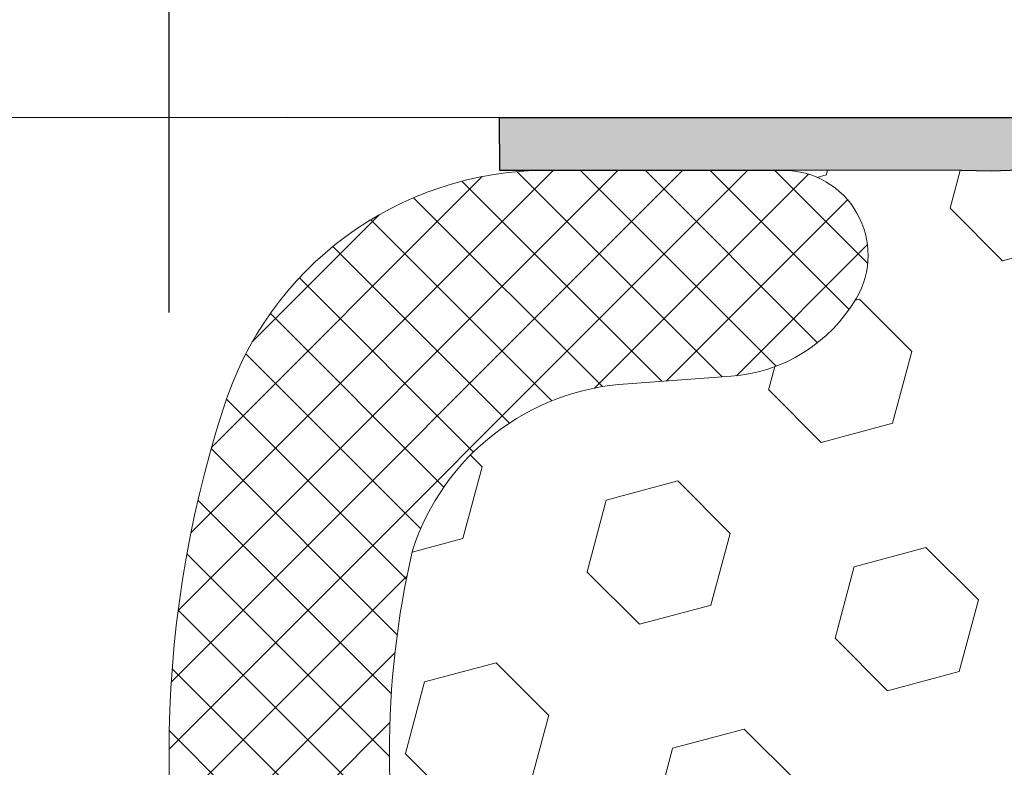
# Model space of a CAD drawing. Extents: x -6 to 2303, y -6 to 3799.
# Drawn here: x 12 to 13, y 14 to 15 of the extents above; entities that cross this region are included whole.
import ezdxf

# ---------------------------------------------------------------- set-up
doc = ezdxf.new("R2010")
doc.units = 0
doc.header["$LTSCALE"] = 5
doc.header["$MEASUREMENT"] = 0
doc.layers.get('DEFPOINTS').update_dxf_attribs({"linetype": 'CONTINUOUS'})
for name, color, linetype, lineweight in [('CONCRETE - H', 130, 'CONTINUOUS', 15), ('CONCRETE - L', 132, 'CONTINUOUS', 20), ('EPOXY ADHESIVE - H', 50, 'CONTINUOUS', 15), ('EPOXY ADHESIVE - L', 52, 'CONTINUOUS', 25), ('FOAM INSERT - H', 150, 'CONTINUOUS', 15), ('SILICONE BELLOWS - H', 20, 'CONTINUOUS', 15), ('SILICONE BELLOWS - L', 22, 'CONTINUOUS', 20)]:
    doc.layers.add(name, color=color, linetype=linetype, lineweight=lineweight)
doc.layers.add('DIMS', color=2, linetype='CONTINUOUS')
doc.styles.add('ROMANS', font='romans', dxfattribs={"width": 0.9})
doc.dimstyles.new('STANDARD$0', dxfattribs={"dimtxt": 0.18, "dimasz": 0.3, "dimexe": 0.18, "dimexo": 0.0625, "dimgap": 0.09, "dimtad": 0, "dimtih": 1, "dimtoh": 1, "dimdec": 4, "dimzin": 0, "dimdsep": 46, "dimtxsty": 'Standard', "dimcen": 0.09, "dimadec": 0, "dimazin": 0, "dimtfac": 1, "dimtdec": 4, "dimtofl": 0, "dimtmove": 0, "dimatfit": 3, "dimfxl": 1, "dimtolj": 1, "dimtzin": 0, "dimarcsym": 0})

# ---------------------------------------------------------------- blocks, each defined once
blk = doc.blocks.new('*D4')
at = {"layer": 'DEFPOINTS', "color": 0, "transparency": 16777216}
for p in [(12.12818838371743, 16.60941110374817), (12.12818838371743, 14.23022704681927), (16.12818838371748, 14.23022704681937)]:
    blk.add_point(p, dxfattribs=at)
at = {"layer": 'DIMS', "transparency": 16777216}
for p, q in [((12.12818838371743, 14.49022704681927), (12.12818838371743, 16.86941110374817)), ((16.12818838371748, 14.49022704681937), (16.12818838371748, 16.86941110374817)), ((12.38818838371743, 16.60941110374817), (12.74546717716602, 16.60941110374817)), ((15.86818838371748, 16.60941110374817), (15.42718146328875, 16.60941110374817))]:
    blk.add_line(p, q, dxfattribs=at)
for points in [[(12.38818838371743, 16.65274443708151), (12.38818838371743, 16.56607777041484), (12.12818838371743, 16.60941110374817)], [(15.86818838371748, 16.65274443708151), (15.86818838371748, 16.56607777041484), (16.12818838371748, 16.60941110374817)]]:
    blk.add_solid(points, dxfattribs=at)
at = {"layer": 'DIMS', "transparency": 16777216, "insert": (14.08632432022738, 16.60941110374817), "char_height": 0.26, "attachment_point": 5, "rotation": 0.0009999999999999998, "style": 'ROMANS'}
blk.add_mtext('\\A1;4 IN\\P [101.6mm]', dxfattribs=at)

msp = doc.modelspace()

# ---------------------------------------------------------------- hatches: boundary and pattern name
at = {"layer": 'CONCRETE - H'}
h = msp.add_hatch(dxfattribs=at)
h.set_pattern_fill('AR-CONC', color=256, scale=0.25, angle=-90.00000000000001)
h.set_pattern_definition([(320, (-1394.736719945775, 67.29937102850573), (-0.1568803374564881, -1.793150456501884), [0.1875, -2.0625]), (265, (-1394.736719945775, 67.29937102850573), (1.88048033425003, 0.3468783340324997), [0.15, -1.65]), (10.45144445999999, (-1394.749793305775, 67.14994182600577), (1.723599977421573, -1.44627211681778), [0.1593504799999999, -1.752855279999999]), (316.1842, (-1394.236719945775, 67.29937102850573), (-0.4137982019826918, -2.668103326678931), [0.2812499999999999, -3.093749999999999]), (6.635635489999989, (-1394.271203213275, 67.07702916600562), (2.435296501936376, -2.336654864185571), [0.239025855, -2.6292844]), (261.1841639899999, (-1394.236719945775, 67.29937102850573), (2.435296500674975, -2.336654862636933), [0.225, -2.4750000025]), (291, (-1394.361719945775, 67.04937102850573), (-1.006547226663347, -1.492267630296154), [0.1875, -2.0625]), (236, (-1394.361719945775, 67.04937102850573), (1.812875112617132, -0.6082883298039546), [0.15, -1.65]), (341.4514447399999, (-1394.445598880775, 66.9250153935057), (0.8063278820158842, -2.100555941824928), [0.159350475, -1.75285528]), (307.5, (-1394.736719945775, 67.29937102850573), (0.8322346345782787, -0.03039963829322682), [0, -1.63, 0, -1.675, 0, -1.65625]), (277.5, (-1394.736719945775, 67.29937102850573), (0.9860292797059005, -0.6576738436053717), [0, -0.9549999999999998, 0, -1.5925, 0, -0.6312499999999999]), (237.5, (-1394.736719945775, 67.85687102850562), (-0.05638717933594963, -1.334556090431023), [0, -0.625, 0, -1.95, 0, -2.5875]), (227.5, (-1394.736719945775, 68.10687102850562), (0.250262455830794, -1.457965423355966), [0, -0.8125, 0, -1.295, 0, -1.8375])])
edge = h.paths.add_edge_path(flags=16)
edge.add_line((15.24818838371758, 19.60522704681063), (9.873188383717128, 19.60522704681063))
edge.add_arc((9.873188383718265, 19.48022704680949), 0.1250000000011369, 90.0000000005211, 179.9999999994789)
edge.add_line((9.748188383717128, 19.48022704681063), (9.74818838371781, 15.73022704681063))
edge.add_arc((9.87318838371781, 15.73022704681063), 0.125, 180, 270)
edge.add_line((9.87318838371781, 15.60522704681063), (15.24818838371758, 15.60522704681063))
edge.add_arc((15.24818838371758, 15.73022704681063), 0.125, 270, 360)
edge.add_line((15.37318838371758, 15.73022704681063), (15.37318838371781, 19.48022704681063))
edge.add_arc((15.24818838371849, 19.48022704681131), 0.1249999999993179, 359.9999999996874, 450.0000000004169)
edge = h.paths.add_edge_path()
edge.add_line((16.37318838371679, 21.8552270468104), (15.37318838371808, 21.85522704681085))
edge.add_line((15.37318838371808, 21.85522704681085), (15.37318838371814, 20.73022704681063))
edge.add_arc((15.24818838371815, 20.73022704681063), 0.125, -90, 0, ccw=False)
edge.add_line((15.24818838371815, 20.60522704681063), (9.873188383718151, 20.60522704681063))
edge.add_arc((9.873188383718151, 20.73022704681063), 0.125, 180, 270, ccw=False)
edge.add_line((9.748188383718151, 20.73022704681063), (9.748188383717995, 21.85522704681063))
edge.add_line((9.748188383717995, 21.85522704681063), (8.748188383716553, 21.85522704681063))
edge.add_line((8.748188383716553, 21.85522704681063), (8.748188383716673, 14.92522704681056))
edge.add_arc((9.068188383716496, 14.92522704681056), 0.3199999999998226, 180, 270.0000000000203)
edge.add_line((9.06818838371661, 14.60522704681063), (16.05318838371674, 14.60522704681063))
edge.add_arc((16.05318838371685, 14.92522704681056), 0.3199999999999363, 269.9999999999797, 360)
edge.add_line((16.37318838371667, 14.92522704681056), (16.37318838371679, 21.8552270468104))
at = {"layer": 'EPOXY ADHESIVE - H'}
h = msp.add_hatch(dxfattribs=at)
h.set_pattern_fill('AR-SAND', color=256, scale=0.04, angle=-90.00000000000001, style=0)
h.set_pattern_definition([(307.5, (-1391.162132402043, 111.3163003341814), (0.07707295076052635, 0.002519734324384312), [0, -0.0608, 0, -0.068, 0, -0.065]), (277.5, (-1391.162132402043, 111.3163003341814), (0.1128858426091896, -0.0707910682107091), [0, -0.03279999999999999, 0, -0.0548, 0, -0.021]), (237.5, (-1391.162132402043, 111.3655003341814), (0.0002263621414785748, -0.1245656744700598), [0, -0.02, 0, -0.07200000000000001, 0, -0.094]), (227.5, (-1391.162132402043, 111.3655003341814), (0.03510702259736995, -0.1202450641828917), [0, -0.01, 0, -0.0472, 0, -0.05400000000000001])])
h.paths.add_polyline_path([(14.57049286946664, 14.55236801886008), (14.5816758781176, 14.55226906404701), (14.59285650656977, 14.55227976446469), (14.60403333983379, 14.5524096161455), (14.61520496292007, 14.552668115122), (14.62636996083904, 14.55306475742663), (14.63752701928672, 14.55360804645198), (14.64867736588087, 14.55428142515268), (14.6598249025443, 14.55504197091375), (14.67097365838174, 14.55584550724325), (14.68212766249883, 14.55664785764915), (14.69329093153749, 14.55740492227216), (14.70446521354472, 14.55808655014636), (14.71564736725633, 14.55869265317989), (14.72683361574638, 14.55922705177062), (14.73802018208869, 14.55969356631627), (14.74920328935707, 14.5600960172147), (14.76037916062557, 14.56043822486367), (14.77154401896825, 14.56072400966102), (14.7826940874587, 14.56095719200448), (14.79382558917098, 14.56114159229188), (14.80499378639922, 14.56128266701006), (14.81667875261803, 14.56139764497124), (14.82954654463435, 14.56150890893946), (14.84426400590416, 14.56163886347821), (14.86149797988434, 14.56180991315108), (14.88191445965651, 14.56204440239708), (14.90585830136217, 14.56234197014135), (14.93287184851544, 14.56264551483662), (14.96237414140284, 14.5628892169627), (14.99378422031065, 14.56300725699936), (15.02652112552471, 14.56293381542642), (15.06000389733128, 14.56260307272362), (15.09365157601666, 14.56194920937079), (15.12694972647148, 14.56091769911305), (15.16203228737424, 14.55990360556194), (15.20450996880674, 14.55989221157867), (15.26059425370738, 14.56189609284905), (15.34767869449535, 14.56653595987802), (15.49615408994293, 14.57397704681176, -0.1368348068160306), (15.39142502600691, 14.60522704681148), (12.32322462658851, 14.60522704681171), (12.32339684269675, 14.57398699042943), (12.45446604326241, 14.57396710322365), (12.58675430288383, 14.57403116916925), (12.61336263537953, 14.57352400901055), (12.63001849086811, 14.57409668190564), (12.65685127253198, 14.57393039479922), (12.68282280779124, 14.57378109108441), (12.70692606547311, 14.57360689817614), (12.72828856250805, 14.57337016063815), (12.74698616645275, 14.57306294724299), (12.76350242689307, 14.57269010476466), (12.77832247219169, 14.57225652946084), (12.79193143071108, 14.57176711758916), (12.8048144308135, 14.57122676540735), (12.81745565000244, 14.57064042459029), (12.8302212638797, 14.57001992411568), (12.84324666789223, 14.56939054312542), (12.85664051723631, 14.56877911921774), (12.87051146710757, 14.5682124899908), (12.88496817270231, 14.56771749304281), (12.9001192892166, 14.56732096597193), (12.91607346946068, 14.56704974604111), (12.93273861745103, 14.56690246071162), (12.94927394224294, 14.56677252866115), (12.96466414782492, 14.56652884661025), (12.98410025392183, 14.56581113119205), (12.99544684510681, 14.56402145234574), (13.00839892388796, 14.56108613824594), (13.01305096710677, 14.56024213080798), (13.02090308442518, 14.55936720313906), (13.03012802366981, 14.55873463062392), (13.04044747982209, 14.55830496258665), (13.05158314786388, 14.55803874835124), (13.06325672277682, 14.55789653724179), (13.07518989964967, 14.55783887859184), (13.08715290793964, 14.5578306503615), (13.09910258381239, 14.55785337337107), (13.11104060490049, 14.55789256770936), (13.12296864883649, 14.55793375346505), (13.13488839325361, 14.55796245072679), (13.1468015157842, 14.55796417958334), (13.15870969406125, 14.55792446012339), (13.17061460571756, 14.55782881243562), (13.18251792838566, 14.55766275660872), (13.19442133969858, 14.55741181273143), (13.20632648647927, 14.55706231532906), (13.21823430776601, 14.55661930885901), (13.23014503527576, 14.55610653543511), (13.24205887000982, 14.55554854915272), (13.25397601296833, 14.55496990410717), (13.26589666515235, 14.55439515439389), (13.27782102756248, 14.5538488541082), (13.28974930119932, 14.55335555734547), (13.30168142064133, 14.55293801330527), (13.31361604651181, 14.55261034068371), (13.3255514590877, 14.55238408149341), (13.33748593857842, 14.55227077729296), (13.34941776519406, 14.55228196964089), (13.36134521914425, 14.55242920009573), (13.37326658063887, 14.55272401021608), (13.38518012988754, 14.55317794156042), (13.39708457858785, 14.55379828171579), (13.40898263638303, 14.55455290310942), (13.42087917891206, 14.55538832393751), (13.43277910318409, 14.55625085171624), (13.44468730620735, 14.55708679396196), (13.45660789072815, 14.55784734186685), (13.46853899260566, 14.55852037518426), (13.48047603497104, 14.55911045339263), (13.49241442731602, 14.55962221983594), (13.50434957913273, 14.56006031785805), (13.51627689991312, 14.56042939080294), (13.52819179914911, 14.56073408201456), (13.54008968633263, 14.56097903483683), (13.55196597095584, 14.56116889261369), (13.56394507748029, 14.56131187393919), (13.57669458054181, 14.56143124913126), (13.59102496667003, 14.56155424886816), (13.6077467230674, 14.56170810384674), (13.6276703369366, 14.56192004476389), (13.65152322026995, 14.56221142860625), (13.67914479951866, 14.56254082865172), (13.70983649344577, 14.56282877913765), (13.74289219867944, 14.56299528246001), (13.77760581184736, 14.56296034101473), (13.8132712295777, 14.56264395719771), (13.84918234849794, 14.56196613340484), (13.8859822156304, 14.56351082424925), (13.90437237802155, 14.56373068534123), (13.91564036099873, 14.56398803433621), (13.9264640982002, 14.56498529170563), (13.93729701137738, 14.56653379295244), (13.94815185683126, 14.5683817890571), (13.96653177618407, 14.5715815204623), (13.9809754803349, 14.57320646869869), (13.99203811782501, 14.57386574121455), (14.00315808244647, 14.57406077302045), (14.01432568863003, 14.57393115892563), (14.02553125080578, 14.57361649373922), (14.03676508340402, 14.57325637227052), (14.04801750085505, 14.57299038932865), (14.05927881877062, 14.57295736829766), (14.07053948718987, 14.57320834771849), (14.08179021277294, 14.57362678521565), (14.10086302606589, 14.57439180096765), (14.11539008782722, 14.57453288309782), (14.12650839738705, 14.57426718983322), (14.13757044177134, 14.57349197311152), (14.14856760617442, 14.57207938647088), (14.15950338367349, 14.570042291325), (14.17039198295867, 14.56751807714937), (14.18124798262522, 14.56464843215758), (14.19208596126861, 14.56157504456317), (14.20292071870892, 14.5584457966788), (14.21376836194838, 14.55544517085082), (14.22464547639458, 14.55277104435893), (14.23556864816953, 14.55062131450958), (14.24655442604682, 14.54919343441017), (14.25761097442034, 14.54858514046208), (14.26872751664302, 14.54866890036712), (14.2798906764973, 14.54928626474222), (14.29108707776583, 14.55027878420429), (14.30230334423129, 14.5514880093703), (14.31352609967632, 14.55275549085707), (14.32474233018672, 14.55392684758024), (14.33594634909752, 14.55492997605702), (14.34713927831978, 14.55576922622072), (14.35832249815678, 14.55645184949765), (14.36949738891201, 14.55698509731411), (14.38066533088942, 14.55737622109643), (14.39182770439276, 14.55763247227094), (14.40298588972507, 14.5577611022639), (14.41414126719053, 14.55776936250166), (14.42529521709241, 14.55766450441052), (14.43644911973467, 14.55745377941676), (14.44760434945476, 14.55714450254285), (14.45876185043164, 14.5567485742323), (14.46992185489159, 14.55628548421993), (14.48108452821213, 14.55577543484549), (14.49225003577009, 14.55523862844871), (14.50341854294231, 14.55469526736937), (14.51459021510629, 14.5541655539472), (14.52576521763887, 14.5536696905219), (14.5369437122157, 14.55322785435874), (14.54812537152622, 14.55285691004838), (14.55930889560647, 14.55256713287133)])
at = {"layer": 'FOAM INSERT - H'}
h = msp.add_hatch(dxfattribs=at)
h.set_pattern_fill('HEX', color=256, scale=0.35, angle=-45.00000000000001, style=0)
h.set_pattern_definition([(315, (-1391.162132402043, 111.3163003341814), (0.05358258812338203, 0.053582588123382), [0.04375, -0.0875]), (74.99999999999999, (-1391.162132402043, 111.3163003341814), (-0.07319517657705817, 0.0196125884536762), [0.04375, -0.0875]), (14.99999999999997, (-1391.131196480366, 111.2853644125045), (-0.01961258845367614, 0.0731951765770582), [0.04375, -0.0875])])
edge = h.paths.add_edge_path()
edge.add_arc((15.76568053586254, 13.9364770468118), 0.04999999999992944, 149.574207749512, 270)
edge.add_line((15.76568053586254, 13.88647704681188), (15.49615408994111, 13.8864770468119))
edge.add_line((15.49615408994111, 13.8864770468119), (15.34767869449308, 13.89391813374567))
edge.add_line((15.34767869449308, 13.89391813374567), (15.2605942537051, 13.89855800077464))
edge.add_line((15.2605942537051, 13.89855800077464), (15.20450996880447, 13.900561882045))
edge.add_line((15.20450996880447, 13.900561882045), (15.16203228737197, 13.90055048806175))
edge.add_line((15.16203228737197, 13.90055048806175), (15.1269497264692, 13.89953639451065))
edge.add_line((15.1269497264692, 13.89953639451065), (15.09365157601439, 13.8985048842529))
edge.add_line((15.09365157601439, 13.8985048842529), (15.06000389732901, 13.89785102090008))
edge.add_line((15.06000389732901, 13.89785102090008), (15.02652112552243, 13.89752027819728))
edge.add_line((15.02652112552243, 13.89752027819725), (14.99378422030838, 13.89744683662428))
edge.add_line((14.99378422030838, 13.89744683662431), (14.96237414140057, 13.89756487666097))
edge.add_line((14.96237414140057, 13.89756487666097), (14.93287184851317, 13.89780857878705))
edge.add_line((14.93287184851317, 13.89780857878708), (14.9058583013599, 13.89811212348235))
edge.add_line((14.9058583013599, 13.89811212348235), (14.88191445965424, 13.89840969122662))
edge.add_line((14.88191445965424, 13.89840969122662), (14.86149797988207, 13.89864418047264))
edge.add_line((14.86149797988207, 13.89864418047262), (14.84426400590189, 13.89881523014549))
edge.add_line((14.84426400590189, 13.89881523014549), (14.82954654463208, 13.89894518468424))
edge.add_line((14.82954654463208, 13.89894518468424), (14.81667875261575, 13.89905644865246))
edge.add_line((14.81667875261575, 13.89905644865246), (14.80499378639695, 13.89917142661363))
edge.add_line((14.80499378639695, 13.89917142661363), (14.7938255891687, 13.89931250133179))
edge.add_line((14.7938255891687, 13.89931250133182), (14.78269408745643, 13.89949690161922))
edge.add_line((14.78269408745643, 13.89949690161922), (14.77154401896598, 13.89973008396268))
edge.add_line((14.77154401896598, 13.89973008396268), (14.7603791606233, 13.90001586876002))
edge.add_line((14.7603791606233, 13.90001586876002), (14.74920328935479, 13.90035807640902))
edge.add_line((14.74920328935479, 13.90035807640899), (14.73802018208641, 13.9007605273074))
edge.add_line((14.73802018208641, 13.9007605273074), (14.72683361574411, 13.90122704185308))
edge.add_line((14.72683361574411, 13.90122704185308), (14.71564736725406, 13.90176144044381))
edge.add_line((14.71564736725406, 13.90176144044381), (14.70446521354244, 13.90236754347734))
edge.add_line((14.70446521354244, 13.90236754347734), (14.69329093153521, 13.90304917135151))
edge.add_line((14.69329093153521, 13.90304917135154), (14.68212766249655, 13.90380623597454))
edge.add_line((14.68212766249655, 13.90380623597451), (14.67097365837946, 13.90460858638042))
edge.add_line((14.67097365837946, 13.90460858638045), (14.65982490254202, 13.90541212270995))
edge.add_line((14.65982490254202, 13.90541212270992), (14.64867736587859, 13.90617266847102))
edge.add_line((14.64867736587859, 13.90617266847102), (14.63752701928444, 13.90684604717171))
edge.add_line((14.63752701928444, 13.90684604717171), (14.62636996083677, 13.90738933619707))
edge.add_line((14.62636996083677, 13.90738933619707), (14.6152049629178, 13.90778597850169))
edge.add_line((14.6152049629178, 13.90778597850169), (14.60403333983151, 13.9080444774782))
edge.add_line((14.60403333983151, 13.9080444774782), (14.5928565065675, 13.90817432915904))
edge.add_line((14.5928565065675, 13.90817432915901), (14.58167587811533, 13.90818502957666))
edge.add_line((14.58167587811533, 13.90818502957666), (14.57049286946437, 13.90808607476362))
edge.add_line((14.57049286946437, 13.90808607476362), (14.5593088956042, 13.90788696075231))
edge.add_line((14.5593088956042, 13.90788696075234), (14.54812537152395, 13.90759718357529))
edge.add_line((14.54812537152395, 13.90759718357529), (14.53694371221343, 13.90722623926496))
edge.add_line((14.53694371221343, 13.90722623926496), (14.5257652176366, 13.90678440310177))
edge.add_line((14.5257652176366, 13.9067844031018), (14.51459021510402, 13.9062885396765))
edge.add_line((14.51459021510402, 13.9062885396765), (14.50341854294004, 13.9057588262543))
edge.add_line((14.50341854294004, 13.90575882625433), (14.49225003576782, 13.90521546517499))
edge.add_line((14.49225003576782, 13.90521546517499), (14.48108452820986, 13.90467865877821))
edge.add_line((14.48108452820986, 13.90467865877821), (14.46992185488932, 13.90416860940377))
edge.add_line((14.46992185488932, 13.90416860940377), (14.45876185042937, 13.90370551939139))
edge.add_line((14.45876185042937, 13.90370551939139), (14.44760434945249, 13.90330959108081))
edge.add_line((14.44760434945249, 13.90330959108081), (14.4364491197324, 13.90300031420691))
edge.add_line((14.4364491197324, 13.90300031420693), (14.42529521709013, 13.90278958921317))
edge.add_line((14.42529521709013, 13.90278958921317), (14.41414126718825, 13.90268473112201))
edge.add_line((14.41414126718825, 13.90268473112204), (14.4029858897228, 13.9026929913598))
edge.add_line((14.4029858897228, 13.9026929913598), (14.39182770439049, 13.90282162135276))
edge.add_line((14.39182770439049, 13.90282162135276), (14.38066533088715, 13.90307787252723))
edge.add_line((14.38066533088715, 13.90307787252723), (14.36949738890973, 13.90346899630958))
edge.add_line((14.36949738890973, 13.90346899630958), (14.3583224981545, 13.90400224412605))
edge.add_line((14.3583224981545, 13.90400224412605), (14.34713927831751, 13.90468486740298))
edge.add_line((14.34713927831751, 13.90468486740298), (14.33594634909525, 13.9055241175667))
edge.add_line((14.33594634909525, 13.90552411756667), (14.32474233018445, 13.90652724604345))
edge.add_line((14.32474233018445, 13.90652724604345), (14.31352609967405, 13.90769860276663))
edge.add_line((14.31352609967405, 13.90769860276663), (14.30230334422901, 13.90896608425342))
edge.add_line((14.30230334422901, 13.90896608425339), (14.29108707776356, 13.91017530941937))
edge.add_line((14.29108707776356, 13.9101753094194), (14.27989067649503, 13.91116782888147))
edge.add_line((14.27989067649503, 13.91116782888145), (14.26872751664075, 13.91178519325655))
edge.add_line((14.26872751664075, 13.91178519325658), (14.25761097441807, 13.91186895316162))
edge.add_line((14.25761097441807, 13.91186895316162), (14.24655442604455, 13.91126065921353))
edge.add_line((14.24655442604455, 13.91126065921353), (14.23556864816726, 13.90983277911408))
edge.add_line((14.23556864816726, 13.90983277911408), (14.22464547639231, 13.90768304926473))
edge.add_line((14.22464547639231, 13.90768304926476), (14.21376836194611, 13.90500892277288))
edge.add_line((14.21376836194611, 13.90500892277288), (14.20292071870665, 13.90200829694493))
edge.add_line((14.20292071870665, 13.9020082969449), (14.19208596126634, 13.89887904906053))
edge.add_line((14.19208596126634, 13.89887904906053), (14.18124798262295, 13.89580566146611))
edge.add_line((14.18124798262295, 13.89580566146611), (14.1703919829564, 13.89293601647432))
edge.add_line((14.1703919829564, 13.89293601647432), (14.15950338367122, 13.8904118022987))
edge.add_line((14.15950338367122, 13.89041180229867), (14.14856760617215, 13.88837470715276))
edge.add_line((14.14856760617215, 13.88837470715279), (14.13757044176907, 13.88696212051218))
edge.add_line((14.13757044176907, 13.88696212051218), (14.12650839738478, 13.88618690379047))
edge.add_line((14.12650839738478, 13.88618690379047), (14.11539008782495, 13.88592121052585))
edge.add_line((14.11539008782495, 13.88592121052585), (14.1042247775573, 13.88602964441171))
edge.add_line((14.1042247775573, 13.88602964441174), (14.09302173104981, 13.88637680914135))
edge.add_line((14.09302173104981, 13.88637680914132), (14.08179021277067, 13.88682730840804))
edge.add_line((14.08179021277067, 13.88682730840804), (14.0705394871876, 13.88724574590515))
edge.add_line((14.0705394871876, 13.88724574590518), (14.05927881876834, 13.88749672532603))
edge.add_line((14.05927881876834, 13.88749672532603), (14.04801750085278, 13.88746370429504))
edge.add_line((14.04801750085278, 13.88746370429504), (14.03676508340174, 13.88719772135317))
edge.add_line((14.03676508340174, 13.88719772135317), (14.02553125080351, 13.88683759988444))
edge.add_line((14.02553125080351, 13.88683759988447), (14.01432568862776, 13.88652293469809))
edge.add_line((14.01432568862776, 13.88652293469806), (14.0031580824442, 13.88639332060325))
edge.add_line((14.0031580824442, 13.88639332060325), (13.99203811782274, 13.88658835240915))
edge.add_line((13.99203811782274, 13.88658835240915), (13.98097548033263, 13.88724762492501))
edge.add_line((13.98097548033263, 13.88724762492501), (13.96997836976913, 13.88848482386155))
edge.add_line((13.96997836976913, 13.88848482386157), (13.95904139086008, 13.89017656262354))
edge.add_line((13.95904139086008, 13.89017656262354), (13.94815185682898, 13.8920723045666))
edge.add_line((13.94815185682898, 13.89207230456657), (13.9372970113751, 13.89392030067125))
edge.add_line((13.9372970113751, 13.89392030067125), (13.92646409819792, 13.89546880191807))
edge.add_line((13.92646409819792, 13.89546880191807), (13.91564036099646, 13.89646605928749))
edge.add_line((13.91564036099646, 13.89646605928749), (13.90437237801927, 13.89672340828247))
edge.add_line((13.90437237801927, 13.89672340828247), (13.88598221562813, 13.89694326937445))
edge.add_line((13.88598221562813, 13.89694326937445), (13.84918234849567, 13.89848796021886))
edge.add_line((13.84918234849567, 13.89848796021886), (13.81327122957543, 13.89781013642602))
edge.add_line((13.81327122957543, 13.89781013642599), (13.77760581184509, 13.89749375260897))
edge.add_line((13.77760581184509, 13.89749375260897), (13.74289219867716, 13.89745881116369))
edge.add_line((13.74289219867716, 13.89745881116366), (13.7098364934435, 13.89762531448605))
edge.add_line((13.7098364934435, 13.89762531448605), (13.67914479951639, 13.89791326497198))
edge.add_line((13.67914479951639, 13.89791326497198), (13.65152322026767, 13.89824266501742))
edge.add_line((13.65152322026767, 13.89824266501742), (13.62767033693433, 13.8985340488598))
edge.add_line((13.62767033693433, 13.8985340488598), (13.60774672306513, 13.89874598977696))
edge.add_line((13.60774672306513, 13.89874598977696), (13.59102496666776, 13.89889984475553))
edge.add_line((13.59102496666776, 13.89889984475553), (13.57669458053953, 13.89902284449244))
edge.add_line((13.57669458053953, 13.89902284449244), (13.56394507747802, 13.89914221968451))
edge.add_line((13.56394507747802, 13.89914221968451), (13.55196597095357, 13.89928520101))
edge.add_line((13.55196597095357, 13.89928520101), (13.54008968633036, 13.89947505878686))
edge.add_line((13.54008968633036, 13.89947505878683), (13.52819179914684, 13.89972001160913))
edge.add_line((13.52819179914684, 13.89972001160913), (13.51627689991085, 13.90002470282076))
edge.add_line((13.51627689991085, 13.90002470282076), (13.50434957913046, 13.90039377576568))
edge.add_line((13.50434957913046, 13.90039377576565), (13.49241442731374, 13.90083187378775))
edge.add_line((13.49241442731374, 13.90083187378775), (13.48047603496877, 13.90134364023103))
edge.add_line((13.48047603496877, 13.90134364023106), (13.46853899260338, 13.90193371843947))
edge.add_line((13.46853899260338, 13.90193371843944), (13.45660789072587, 13.90260675175685))
edge.add_line((13.45660789072587, 13.90260675175685), (13.44468730620508, 13.90336729966174))
edge.add_line((13.44468730620508, 13.90336729966174), (13.43277910318181, 13.90420324190745))
edge.add_line((13.43277910318181, 13.90420324190745), (13.42087917890978, 13.90506576968619))
edge.add_line((13.42087917890978, 13.90506576968619), (13.40898263638075, 13.90590119051424))
edge.add_line((13.40898263638075, 13.90590119051427), (13.39708457858557, 13.90665581190794))
edge.add_line((13.39708457858557, 13.90665581190791), (13.38518012988527, 13.90727615206328))
edge.add_line((13.38518012988527, 13.90727615206328), (13.37326658063659, 13.90773008340761))
edge.add_line((13.37326658063659, 13.90773008340761), (13.36134521914198, 13.90802489352794))
edge.add_line((13.36134521914198, 13.90802489352797), (13.34941776519178, 13.90817212398281))
edge.add_line((13.34941776519178, 13.90817212398281), (13.33748593857615, 13.90818331633074))
edge.add_line((13.33748593857615, 13.90818331633074), (13.32555145908543, 13.90807001213028))
edge.add_line((13.32555145908543, 13.90807001213028), (13.31361604650953, 13.90784375293998))
edge.add_line((13.31361604650953, 13.90784375293998), (13.30168142063905, 13.90751608031843))
edge.add_line((13.30168142063905, 13.90751608031843), (13.28974930119704, 13.90709853627823))
edge.add_line((13.28974930119704, 13.90709853627823), (13.2778210275602, 13.9066052395155))
edge.add_line((13.2778210275602, 13.9066052395155), (13.26589666515008, 13.90605893922981))
edge.add_line((13.26589666515008, 13.90605893922981), (13.25397601296606, 13.90548418951653))
edge.add_line((13.25397601296606, 13.90548418951653), (13.24205887000755, 13.90490554447101))
edge.add_line((13.24205887000755, 13.90490554447098), (13.23014503527349, 13.90434755818859))
edge.add_line((13.23014503527349, 13.90434755818859), (13.21823430776373, 13.90383478476468))
edge.add_line((13.21823430776373, 13.90383478476468), (13.20632648647699, 13.90339177829463))
edge.add_line((13.20632648647699, 13.90339177829463), (13.1944213396963, 13.90304228089227))
edge.add_line((13.1944213396963, 13.90304228089227), (13.18251792838339, 13.90279133701497))
edge.add_line((13.18251792838339, 13.90279133701497), (13.17061460571528, 13.90262528118808))
edge.add_line((13.17061460571528, 13.90262528118808), (13.15870969405898, 13.90252963350031))
edge.add_line((13.15870969405898, 13.90252963350031), (13.14680151578193, 13.90248991404033))
edge.add_line((13.14680151578193, 13.90248991404033), (13.13488839325134, 13.90249164289688))
edge.add_line((13.13488839325134, 13.90249164289688), (13.12296864883421, 13.90252034015865))
edge.add_line((13.12296864883421, 13.90252034015865), (13.11104060489822, 13.90256152591434))
edge.add_line((13.11104060489822, 13.90256152591434), (13.09910258381012, 13.90260072025262))
edge.add_line((13.09910258381012, 13.90260072025262), (13.08715290793736, 13.90262344326223))
edge.add_line((13.08715290793736, 13.9026234432622), (13.07518989964739, 13.90261521503183))
edge.add_line((13.07518989964739, 13.90261521503186), (13.06325672277455, 13.90255755638194))
edge.add_line((13.06325672277455, 13.90255755638191), (13.0515831478616, 13.90241534527246))
edge.add_line((13.0515831478616, 13.90241534527246), (13.04044747981981, 13.90214913103705))
edge.add_line((13.04044747981981, 13.90214913103705), (13.03012802366754, 13.90171946299978))
edge.add_line((13.03012802366754, 13.90171946299978), (13.02090308442291, 13.90108689048463))
edge.add_line((13.02090308442291, 13.90108689048463), (13.0130509671045, 13.90021196281572))
edge.add_line((13.0130509671045, 13.90021196281572), (13.00675039850614, 13.89906886794103))
edge.add_line((13.00675039850614, 13.89906886794103), (13.00128130253153, 13.89775489737599))
edge.add_line((13.00128130253153, 13.89775489737596), (12.99544684510454, 13.89643264127795))
edge.add_line((12.99544684510454, 13.89643264127795), (12.98804581545903, 13.8952652892529))
edge.add_line((12.98804581545903, 13.8952652892529), (12.97789393818277, 13.89441378234423))
edge.add_line((12.97789393818277, 13.89441378234423), (12.96466414782264, 13.89392524701341))
edge.add_line((12.96466414782264, 13.89392524701341), (12.94927394224066, 13.89368156496255))
edge.add_line((12.94927394224066, 13.89368156496255), (12.93273861744876, 13.89355163291208))
edge.add_line((12.93273861744876, 13.89355163291208), (12.91607346945841, 13.89340434758259))
edge.add_line((12.91607346945841, 13.89340434758259), (12.90011928921433, 13.89313312765177))
edge.add_line((12.90011928921433, 13.89313312765177), (12.88496817270004, 13.89273660058092))
edge.add_line((12.88496817270004, 13.89273660058089), (12.8705114671053, 13.8922416036329))
edge.add_line((12.8705114671053, 13.8922416036329), (12.85664051723404, 13.89167497440599))
edge.add_line((12.85664051723404, 13.89167497440596), (12.84324666788995, 13.89106355049825))
edge.add_line((12.84324666788995, 13.89106355049825), (12.83022126387743, 13.89043416950801))
edge.add_line((12.83022126387743, 13.89043416950801), (12.81745565000017, 13.8898136690334))
edge.add_line((12.81745565000017, 13.8898136690334), (12.80481443081123, 13.88922732821635))
edge.add_line((12.80481443081123, 13.88922732821635), (12.79193143070881, 13.88868697603453))
edge.add_line((12.79193143070881, 13.88868697603453), (12.77832247218941, 13.88819756416285))
edge.add_line((12.77832247218941, 13.88819756416285), (12.76350242689079, 13.88776398885904))
edge.add_line((12.76350242689079, 13.88776398885904), (12.74698616645048, 13.88739114638071))
edge.add_line((12.74698616645048, 13.88739114638071), (12.72828856250578, 13.88708393298558))
edge.add_line((12.72828856250578, 13.88708393298555), (12.70692606547084, 13.88684719544756))
edge.add_line((12.70692606547084, 13.88684719544756), (12.68282280778896, 13.88667300253923))
edge.add_line((12.68282280778896, 13.88667300253925), (12.6568512725297, 13.88652369882448))
edge.add_line((12.6568512725297, 13.88652369882448), (12.63001849086583, 13.88635741171805))
edge.add_line((12.63001849086583, 13.88635741171805), (12.61336263537725, 13.88693008461314))
edge.add_line((12.61336263537725, 13.88693008461314), (12.58675430288156, 13.88642292445445))
edge.add_line((12.58675430288156, 13.88642292445445), (12.49069623157504, 13.88647704682745))
edge.add_arc((12.49069623156958, 13.93647704682738), 0.04999999999993067, -89.9999999937468, 30.42579225071268)
edge.add_arc((12.45297126694106, 13.9143211077386), 0.09374995535016967, 30.42579225067677, 85.80487240084574)
edge.add_line((12.45982939359362, 14.00781987899776), (12.39894423696535, 14.01228579988421))
edge.add_arc((12.40737932211311, 14.15451543174032), 0.1424795383181919, 197.980464387019, 266.60598605066235, ccw=False)
edge.add_arc((12.78904753721383, 14.23022704687617), 0.530859153509774, 166.9693507590095, 193.0306498434218, ccw=False)
edge.add_arc((12.40737932259151, 14.30593866192655), 0.1424795383181727, 93.39401460113032, 162.0195378758881, ccw=False)
edge.add_line((12.39894423582575, 14.44816829368665), (12.45982939357179, 14.45263421465467))
edge.add_arc((12.45297126691719, 14.54613298594992), 0.09374995538630795, -85.80487240121222, -30.42579227544548)
edge.add_arc((12.49069623156731, 14.52397704682642), 0.05000000000005193, -30.42579227537084, 90.02774779909453)
edge.add_line((12.49067201704554, 14.57397704096303), (12.45446604326241, 14.57396710322365))
edge.add_line((12.45446604326241, 14.57396710322365), (12.58675430288383, 14.57403116916925))
edge.add_line((12.58675430288383, 14.57403116916925), (12.61336263537953, 14.57352400901055))
edge.add_line((12.61336263537953, 14.57352400901055), (12.63001849086811, 14.57409668190564))
edge.add_line((12.63001849086811, 14.57409668190564), (12.65685127253198, 14.57393039479922))
edge.add_line((12.65685127253198, 14.57393039479922), (12.68282280779124, 14.57378109108441))
edge.add_line((12.68282280779124, 14.57378109108441), (12.70692606547311, 14.57360689817611))
edge.add_line((12.70692606547311, 14.57360689817614), (12.72828856250805, 14.57337016063815))
edge.add_line((12.72828856250805, 14.57337016063815), (12.74698616645275, 14.57306294724299))
edge.add_line((12.74698616645275, 14.57306294724299), (12.76350242689307, 14.57269010476466))
edge.add_line((12.76350242689307, 14.57269010476466), (12.77832247219169, 14.57225652946084))
edge.add_line((12.77832247219169, 14.57225652946084), (12.79193143071108, 14.57176711758916))
edge.add_line((12.79193143071108, 14.57176711758916), (12.8048144308135, 14.57122676540732))
edge.add_line((12.8048144308135, 14.57122676540735), (12.81745565000244, 14.57064042459032))
edge.add_line((12.81745565000244, 14.57064042459029), (12.8302212638797, 14.57001992411568))
edge.add_line((12.8302212638797, 14.57001992411568), (12.84324666789223, 14.56939054312542))
edge.add_line((12.84324666789223, 14.56939054312542), (12.85664051723631, 14.56877911921774))
edge.add_line((12.85664051723631, 14.56877911921774), (12.87051146710757, 14.5682124899908))
edge.add_line((12.87051146710757, 14.5682124899908), (12.88496817270231, 14.56771749304281))
edge.add_line((12.88496817270231, 14.56771749304281), (12.9001192892166, 14.56732096597193))
edge.add_line((12.9001192892166, 14.56732096597193), (12.91607346946068, 14.56704974604111))
edge.add_line((12.91607346946068, 14.56704974604111), (12.93273861745103, 14.56690246071162))
edge.add_line((12.93273861745103, 14.56690246071162), (12.94927394224294, 14.56677252866115))
edge.add_line((12.94927394224294, 14.56677252866115), (12.96466414782492, 14.56652884661025))
edge.add_line((12.96466414782492, 14.56652884661025), (12.97789393818504, 14.56604031127944))
edge.add_line((12.97789393818504, 14.56604031127947), (12.9880458154613, 14.56518880437079))
edge.add_line((12.9880458154613, 14.56518880437079), (12.99544684510681, 14.56402145234574))
edge.add_line((12.99544684510681, 14.56402145234574), (13.00128130253381, 14.56269919624773))
edge.add_line((13.00128130253381, 14.56269919624773), (13.00675039850841, 14.56138522568267))
edge.add_line((13.00675039850841, 14.56138522568267), (13.01305096710677, 14.56024213080798))
edge.add_line((13.01305096710677, 14.56024213080798), (13.02090308442518, 14.55936720313906))
edge.add_line((13.02090308442518, 14.55936720313906), (13.03012802366981, 14.55873463062392))
edge.add_line((13.03012802366981, 14.55873463062392), (13.04044747982209, 14.55830496258665))
edge.add_line((13.04044747982209, 14.55830496258665), (13.05158314786388, 14.55803874835124))
edge.add_line((13.05158314786388, 14.55803874835124), (13.06325672277682, 14.55789653724179))
edge.add_line((13.06325672277682, 14.55789653724179), (13.07518989964967, 14.55783887859187))
edge.add_line((13.07518989964967, 14.55783887859184), (13.08715290793964, 14.55783065036147))
edge.add_line((13.08715290793964, 14.5578306503615), (13.09910258381239, 14.5578533733711))
edge.add_line((13.09910258381239, 14.55785337337107), (13.11104060490049, 14.55789256770936))
edge.add_line((13.11104060490049, 14.55789256770936), (13.12296864883649, 14.55793375346502))
edge.add_line((13.12296864883649, 14.55793375346505), (13.13488839325361, 14.55796245072679))
edge.add_line((13.13488839325361, 14.55796245072679), (13.1468015157842, 14.55796417958334))
edge.add_line((13.1468015157842, 14.55796417958334), (13.15870969406125, 14.55792446012339))
edge.add_line((13.15870969406125, 14.55792446012339), (13.17061460571756, 14.55782881243562))
edge.add_line((13.17061460571756, 14.55782881243562), (13.18251792838566, 14.55766275660872))
edge.add_line((13.18251792838566, 14.55766275660872), (13.19442133969858, 14.55741181273143))
edge.add_line((13.19442133969858, 14.55741181273143), (13.20632648647927, 14.55706231532906))
edge.add_line((13.20632648647927, 14.55706231532906), (13.21823430776601, 14.55661930885901))
edge.add_line((13.21823430776601, 14.55661930885901), (13.23014503527576, 14.55610653543511))
edge.add_line((13.23014503527576, 14.55610653543511), (13.24205887000982, 14.55554854915272))
edge.add_line((13.24205887000982, 14.55554854915272), (13.25397601296833, 14.5549699041072))
edge.add_line((13.25397601296833, 14.55496990410717), (13.26589666515235, 14.55439515439389))
edge.add_line((13.26589666515235, 14.55439515439389), (13.27782102756248, 14.5538488541082))
edge.add_line((13.27782102756248, 14.5538488541082), (13.28974930119932, 14.55335555734547))
edge.add_line((13.28974930119932, 14.55335555734547), (13.30168142064133, 14.55293801330527))
edge.add_line((13.30168142064133, 14.55293801330527), (13.31361604651181, 14.55261034068371))
edge.add_line((13.31361604651181, 14.55261034068371), (13.3255514590877, 14.55238408149341))
edge.add_line((13.3255514590877, 14.55238408149341), (13.33748593857842, 14.55227077729296))
edge.add_line((13.33748593857842, 14.55227077729296), (13.34941776519406, 14.55228196964089))
edge.add_line((13.34941776519406, 14.55228196964089), (13.36134521914425, 14.55242920009573))
edge.add_line((13.36134521914425, 14.55242920009573), (13.37326658063887, 14.55272401021608))
edge.add_line((13.37326658063887, 14.55272401021608), (13.38518012988754, 14.55317794156042))
edge.add_line((13.38518012988754, 14.55317794156042), (13.39708457858785, 14.55379828171579))
edge.add_line((13.39708457858785, 14.55379828171579), (13.40898263638303, 14.55455290310942))
edge.add_line((13.40898263638303, 14.55455290310942), (13.42087917891206, 14.55538832393751))
edge.add_line((13.42087917891206, 14.55538832393751), (13.43277910318409, 14.55625085171624))
edge.add_line((13.43277910318409, 14.55625085171624), (13.44468730620735, 14.55708679396196))
edge.add_line((13.44468730620735, 14.55708679396196), (13.45660789072815, 14.55784734186688))
edge.add_line((13.45660789072815, 14.55784734186685), (13.46853899260566, 14.55852037518426))
edge.add_line((13.46853899260566, 14.55852037518426), (13.48047603497104, 14.55911045339263))
edge.add_line((13.48047603497104, 14.55911045339263), (13.49241442731602, 14.55962221983592))
edge.add_line((13.49241442731602, 14.55962221983594), (13.50434957913273, 14.56006031785807))
edge.add_line((13.50434957913273, 14.56006031785805), (13.51627689991312, 14.56042939080294))
edge.add_line((13.51627689991312, 14.56042939080294), (13.52819179914911, 14.56073408201456))
edge.add_line((13.52819179914911, 14.56073408201456), (13.54008968633263, 14.56097903483683))
edge.add_line((13.54008968633263, 14.56097903483683), (13.55196597095584, 14.56116889261369))
edge.add_line((13.55196597095584, 14.56116889261369), (13.56394507748029, 14.56131187393919))
edge.add_line((13.56394507748029, 14.56131187393919), (13.57669458054181, 14.56143124913126))
edge.add_line((13.57669458054181, 14.56143124913126), (13.59102496667003, 14.56155424886816))
edge.add_line((13.59102496667003, 14.56155424886816), (13.6077467230674, 14.56170810384674))
edge.add_line((13.6077467230674, 14.56170810384674), (13.6276703369366, 14.56192004476389))
edge.add_line((13.6276703369366, 14.56192004476389), (13.65152322026995, 14.56221142860625))
edge.add_line((13.65152322026995, 14.56221142860625), (13.67914479951866, 14.56254082865169))
edge.add_line((13.67914479951866, 14.56254082865172), (13.70983649344577, 14.56282877913767))
edge.add_line((13.70983649344577, 14.56282877913765), (13.74289219867944, 14.56299528246001))
edge.add_line((13.74289219867944, 14.56299528246001), (13.77760581184736, 14.56296034101473))
edge.add_line((13.77760581184736, 14.56296034101473), (13.8132712295777, 14.56264395719768))
edge.add_line((13.8132712295777, 14.56264395719771), (13.84918234849794, 14.56196613340484))
edge.add_line((13.84918234849794, 14.56196613340484), (13.8859822156304, 14.56351082424925))
edge.add_line((13.8859822156304, 14.56351082424925), (13.90437237802155, 14.56373068534123))
edge.add_line((13.90437237802155, 14.56373068534123), (13.91564036099873, 14.56398803433621))
edge.add_line((13.91564036099873, 14.56398803433621), (13.9264640982002, 14.56498529170563))
edge.add_line((13.9264640982002, 14.56498529170563), (13.93729701137738, 14.56653379295241))
edge.add_line((13.93729701137738, 14.56653379295244), (13.94815185683126, 14.56838178905713))
edge.add_line((13.94815185683126, 14.5683817890571), (13.95904139086235, 14.57027753100016))
edge.add_line((13.95904139086235, 14.57027753100016), (13.96997836977141, 14.57196926976212))
edge.add_line((13.96997836977141, 14.57196926976212), (13.9809754803349, 14.57320646869869))
edge.add_line((13.9809754803349, 14.57320646869869), (13.99203811782501, 14.57386574121455))
edge.add_line((13.99203811782501, 14.57386574121455), (14.00315808244647, 14.57406077302045))
edge.add_line((14.00315808244647, 14.57406077302045), (14.01432568863003, 14.57393115892563))
edge.add_line((14.01432568863003, 14.57393115892563), (14.02553125080578, 14.57361649373925))
edge.add_line((14.02553125080578, 14.57361649373922), (14.03676508340402, 14.57325637227049))
edge.add_line((14.03676508340402, 14.57325637227052), (14.04801750085505, 14.57299038932865))
edge.add_line((14.04801750085505, 14.57299038932865), (14.05927881877062, 14.57295736829769))
edge.add_line((14.05927881877062, 14.57295736829766), (14.07053948718987, 14.57320834771849))
edge.add_line((14.07053948718987, 14.57320834771849), (14.08179021277294, 14.57362678521562))
edge.add_line((14.08179021277294, 14.57362678521565), (14.09302173105209, 14.57407728448237))
edge.add_line((14.09302173105209, 14.57407728448234), (14.10422477755958, 14.57442444921196))
edge.add_line((14.10422477755958, 14.57442444921196), (14.11539008782722, 14.57453288309779))
edge.add_line((14.11539008782722, 14.57453288309782), (14.12650839738705, 14.57426718983322))
edge.add_line((14.12650839738705, 14.57426718983322), (14.13757044177134, 14.57349197311152))
edge.add_line((14.13757044177134, 14.57349197311152), (14.14856760617442, 14.5720793864709))
edge.add_line((14.14856760617442, 14.57207938647088), (14.15950338367349, 14.57004229132497))
edge.add_line((14.15950338367349, 14.570042291325), (14.17039198295867, 14.56751807714937))
edge.add_line((14.17039198295867, 14.56751807714937), (14.18124798262522, 14.56464843215758))
edge.add_line((14.18124798262522, 14.56464843215758), (14.19208596126861, 14.56157504456314))
edge.add_line((14.19208596126861, 14.56157504456317), (14.20292071870892, 14.5584457966788))
edge.add_line((14.20292071870892, 14.5584457966788), (14.21376836194838, 14.55544517085082))
edge.add_line((14.21376836194838, 14.55544517085082), (14.22464547639458, 14.55277104435891))
edge.add_line((14.22464547639458, 14.55277104435893), (14.23556864816953, 14.55062131450958))
edge.add_line((14.23556864816953, 14.55062131450958), (14.24655442604682, 14.54919343441017))
edge.add_line((14.24655442604682, 14.54919343441017), (14.25761097442034, 14.54858514046208))
edge.add_line((14.25761097442034, 14.54858514046208), (14.26872751664302, 14.54866890036715))
edge.add_line((14.26872751664302, 14.54866890036712), (14.2798906764973, 14.54928626474222))
edge.add_line((14.2798906764973, 14.54928626474222), (14.29108707776583, 14.55027878420429))
edge.add_line((14.29108707776583, 14.55027878420429), (14.30230334423129, 14.55148800937027))
edge.add_line((14.30230334423129, 14.5514880093703), (14.31352609967632, 14.55275549085707))
edge.add_line((14.31352609967632, 14.55275549085707), (14.32474233018672, 14.55392684758024))
edge.add_line((14.32474233018672, 14.55392684758024), (14.33594634909752, 14.55492997605702))
edge.add_line((14.33594634909752, 14.55492997605702), (14.34713927831978, 14.55576922622072))
edge.add_line((14.34713927831978, 14.55576922622072), (14.35832249815678, 14.55645184949765))
edge.add_line((14.35832249815678, 14.55645184949765), (14.36949738891201, 14.55698509731411))
edge.add_line((14.36949738891201, 14.55698509731411), (14.38066533088942, 14.55737622109643))
edge.add_line((14.38066533088942, 14.55737622109643), (14.39182770439276, 14.55763247227094))
edge.add_line((14.39182770439276, 14.55763247227094), (14.40298588972507, 14.5577611022639))
edge.add_line((14.40298588972507, 14.5577611022639), (14.41414126719053, 14.55776936250163))
edge.add_line((14.41414126719053, 14.55776936250166), (14.42529521709241, 14.55766450441052))
edge.add_line((14.42529521709241, 14.55766450441052), (14.43644911973467, 14.55745377941679))
edge.add_line((14.43644911973467, 14.55745377941676), (14.44760434945476, 14.55714450254285))
edge.add_line((14.44760434945476, 14.55714450254285), (14.45876185043164, 14.5567485742323))
edge.add_line((14.45876185043164, 14.5567485742323), (14.46992185489159, 14.55628548421993))
edge.add_line((14.46992185489159, 14.55628548421993), (14.48108452821213, 14.55577543484549))
edge.add_line((14.48108452821213, 14.55577543484549), (14.49225003577009, 14.55523862844871))
edge.add_line((14.49225003577009, 14.55523862844871), (14.50341854294231, 14.55469526736937))
edge.add_line((14.50341854294231, 14.55469526736937), (14.51459021510629, 14.55416555394717))
edge.add_line((14.51459021510629, 14.5541655539472), (14.52576521763887, 14.55366969052193))
edge.add_line((14.52576521763887, 14.5536696905219), (14.5369437122157, 14.55322785435874))
edge.add_line((14.5369437122157, 14.55322785435874), (14.54812537152622, 14.5528569100484))
edge.add_line((14.54812537152622, 14.55285691004838), (14.55930889560647, 14.55256713287133))
edge.add_line((14.55930889560647, 14.55256713287133), (14.57049286946664, 14.55236801886005))
edge.add_line((14.57049286946664, 14.55236801886008), (14.5816758781176, 14.55226906404704))
edge.add_line((14.5816758781176, 14.55226906404701), (14.59285650656977, 14.55227976446469))
edge.add_line((14.59285650656977, 14.55227976446469), (14.60403333983379, 14.55240961614552))
edge.add_line((14.60403333983379, 14.5524096161455), (14.61520496292007, 14.552668115122))
edge.add_line((14.61520496292007, 14.552668115122), (14.62636996083904, 14.55306475742663))
edge.add_line((14.62636996083904, 14.55306475742663), (14.63752701928672, 14.55360804645198))
edge.add_line((14.63752701928672, 14.55360804645198), (14.64867736588087, 14.55428142515268))
edge.add_line((14.64867736588087, 14.55428142515268), (14.6598249025443, 14.55504197091375))
edge.add_line((14.6598249025443, 14.55504197091375), (14.67097365838174, 14.55584550724325))
edge.add_line((14.67097365838174, 14.55584550724325), (14.68212766249883, 14.55664785764912))
edge.add_line((14.68212766249883, 14.55664785764915), (14.69329093153749, 14.55740492227216))
edge.add_line((14.69329093153749, 14.55740492227216), (14.70446521354472, 14.55808655014636))
edge.add_line((14.70446521354472, 14.55808655014636), (14.71564736725633, 14.55869265317989))
edge.add_line((14.71564736725633, 14.55869265317989), (14.72683361574638, 14.55922705177062))
edge.add_line((14.72683361574638, 14.55922705177062), (14.73802018208869, 14.5596935663163))
edge.add_line((14.73802018208869, 14.55969356631627), (14.74920328935707, 14.5600960172147))
edge.add_line((14.74920328935707, 14.5600960172147), (14.76037916062557, 14.56043822486367))
edge.add_line((14.76037916062557, 14.56043822486367), (14.77154401896825, 14.56072400966099))
edge.add_line((14.77154401896825, 14.56072400966102), (14.7826940874587, 14.56095719200448))
edge.add_line((14.7826940874587, 14.56095719200448), (14.79382558917098, 14.56114159229188))
edge.add_line((14.79382558917098, 14.56114159229188), (14.80499378639922, 14.56128266701006))
edge.add_line((14.80499378639922, 14.56128266701006), (14.81667875261803, 14.56139764497124))
edge.add_line((14.81667875261803, 14.56139764497124), (14.82954654463435, 14.56150890893946))
edge.add_line((14.82954654463435, 14.56150890893946), (14.84426400590416, 14.56163886347821))
edge.add_line((14.84426400590416, 14.56163886347821), (14.86149797988434, 14.56180991315108))
edge.add_line((14.86149797988434, 14.56180991315108), (14.88191445965651, 14.56204440239708))
edge.add_line((14.88191445965651, 14.56204440239708), (14.90585830136217, 14.56234197014135))
edge.add_line((14.90585830136217, 14.56234197014135), (14.93287184851544, 14.56264551483662))
edge.add_line((14.93287184851544, 14.56264551483662), (14.96237414140284, 14.5628892169627))
edge.add_line((14.96237414140284, 14.5628892169627), (14.99378422031065, 14.56300725699936))
edge.add_line((14.99378422031065, 14.56300725699936), (15.02652112552471, 14.56293381542639))
edge.add_line((15.02652112552471, 14.56293381542642), (15.06000389733128, 14.56260307272362))
edge.add_line((15.06000389733128, 14.56260307272362), (15.09365157601666, 14.56194920937077))
edge.add_line((15.09365157601666, 14.56194920937079), (15.12694972647148, 14.56091769911305))
edge.add_line((15.12694972647148, 14.56091769911305), (15.16203228737424, 14.55990360556194))
edge.add_line((15.16203228737424, 14.55990360556194), (15.20450996880674, 14.5598922115787))
edge.add_line((15.20450996880674, 14.55989221157867), (15.26059425370738, 14.56189609284905))
edge.add_line((15.26059425370738, 14.56189609284905), (15.34767869449535, 14.56653595987802))
edge.add_line((15.34767869449535, 14.56653595987802), (15.49615408994293, 14.57397704681176))
edge.add_line((15.49615408994293, 14.57397704681176), (15.76568053586504, 14.57397704681085))
edge.add_arc((15.76568053586481, 14.52397704681084), 0.05000000000000654, 89.99999999973943, 210.4257922752164)
edge.add_arc((15.80340550051494, 14.54613298593412), 0.09374995538609227, 210.4257922752283, 265.8048724012021)
edge.add_line((15.79654737386033, 14.45263421463909), (15.85743253048383, 14.44816829375341))
edge.add_arc((15.84899744488177, 14.30593866192439), 0.1424795383180806, 17.980462415679995, 86.60598586765173, ccw=False)
edge.add_arc((15.46732923015349, 14.23022704705301), 0.5308591535098413, -13.030649433489998, 13.030649297549019, ccw=False)
edge.add_arc((15.84899744484335, 14.1545154317119), 0.1424795383181763, -86.60598541673107, -17.980462735840774, ccw=False)
edge.add_line((15.85743253156476, 14.01228579994915), (15.79654737383873, 14.00781987898219))
edge.add_arc((15.80340550049106, 13.91432110772297), 0.0937499553502319, 94.19512759901312, 149.5742077494206)
at = {"layer": 'SILICONE BELLOWS - H', "lineweight": 18}
h = msp.add_hatch(dxfattribs=at)
h.set_pattern_fill('ANSI37', color=256, scale=0.2161182622716802, angle=-90.00000000000001, style=0)
h.set_pattern_definition([(315, (-1391.162132402043, 111.3163003341814), (0.01910233609881974, 0.01910233609881973), []), (44.99999999999999, (-1391.162132402043, 111.3163003341814), (-0.01910233609881973, 0.01910233609881974), [])])
edge = h.paths.add_edge_path()
edge.add_line((12.49067201704554, 14.57397704096303), (12.58675430288383, 14.57403116916925))
edge.add_line((12.58675430288383, 14.57403116916925), (12.45446604326241, 14.57396710322365))
edge.add_line((12.45446604326241, 14.57396710322365), (12.35116037613204, 14.57397704682654))
edge.add_arc((12.35116037613249, 14.37397704682684), 0.1999999999996918, 90.00000000013024, 162.7866064200428)
edge.add_arc((12.78904753722702, 14.23022704681949), 0.6608591535098058, 162.116687152821, 197.8833129169589)
edge.add_arc((12.35116037613613, 14.08647704682545), 0.1999999999978164, 197.2133938138541, 270.0086935217864)
edge.add_line((12.35119072225177, 13.88647704912984), (12.45446604126652, 13.88648699043046))
edge.add_line((12.45446604126652, 13.88648699043043), (12.4906962315689, 13.88647704682745))
edge.add_arc((12.49069623156958, 13.93647704682738), 0.04999999999991354, 269.9999999992183, 390.4257922504178)
edge.add_arc((12.45297126694083, 13.91432110773857), 0.09374995535021216, 30.42579225045663, 85.80487240070845)
edge.add_line((12.45982939359362, 14.00781987899779), (12.39894423696535, 14.01228579988421))
edge.add_arc((12.40737932259128, 14.15451543171181), 0.1424795383181032, 197.9804616113786, 266.6059858580348, ccw=False)
edge.add_arc((12.78904753715744, 14.23022704651811), 0.5308591535098262, 166.9693499664244, 193.0306490795861, ccw=False)
edge.add_arc((12.40737932197328, 14.30593866188985), 0.1424795383181845, 93.39401435208231, 162.0195349870086, ccw=False)
edge.add_line((12.39894423582575, 14.44816829368665), (12.45982939357179, 14.45263421465467))
edge.add_arc((12.45297126691719, 14.54613298594967), 0.09374995538608587, -85.80487240120208, -30.42579227521334)
edge.add_arc((12.49069623156731, 14.52397704682642), 0.05000000000002096, -30.4257922751883, 90.02774779909458)
edge = h.paths.add_edge_path()
edge.add_arc((15.76568053586504, 14.52397704681084), 0.05000000000000656, 90.00000000026054, 210.4257922753427)
edge.add_arc((15.80340550051517, 14.54613298593412), 0.09374995538609229, 210.4257922752957, 265.8048724010635)
edge.add_line((15.79654737386033, 14.45263421463909), (15.85743253048383, 14.44816829375341))
edge.add_arc((15.8489974448438, 14.30593866192663), 0.1424795383180807, 17.980461530848515, 86.6059858523555, ccw=False)
edge.add_arc((15.46732923028605, 14.23022704715927), 0.5308591535098413, -13.0306489471742, 13.030649054163518, ccw=False)
edge.add_arc((15.84899744452684, 14.15451543169314), 0.1424795383181763, -86.60598528923077, -17.980460827084016, ccw=False)
edge.add_line((15.85743253156476, 14.01228579994915), (15.79654737383873, 14.00781987898216))
edge.add_arc((15.80340550049129, 13.91432110772294), 0.09374995535023191, 94.19512759915106, 149.5685422292597)
edge.add_arc((15.76568053539733, 13.9364770468118), 0.04999999999992943, 149.5635846341549, 270.0000005330874)
edge.add_line((15.76568053586254, 13.88647704681182), (15.90521639129622, 13.88647704681205))
edge.add_arc((15.90521639129576, 14.08647704680988), 0.1999999999978547, -89.99999999986973, -17.21339376019908)
edge.add_arc((15.46732923020761, 14.23022704681938), 0.6608591535098427, -17.88331290206781, 17.88331290071769)
edge.add_arc((15.90521639129963, 14.37397704681135), 0.1999999999996125, 17.21339376085304, 90.00000000000004)
edge.add_line((15.90521639129963, 14.57397704681097), (15.76568053586481, 14.57397704681085))

# ---------------------------------------------------------------- linework, layer by layer
at = {"layer": 'CONCRETE - L'}
for p, q in [((16.05318838371731, 14.60522704681063), (9.068188383717178, 14.60522704681063)), ((12.30854917751991, 14.60522704681085), (12.19818985842504, 14.60537119801677))]:
    msp.add_line(p, q, dxfattribs=at)
at = {"layer": 'EPOXY ADHESIVE - L'}
msp.add_lwpolyline([(12.63001849086811, 14.57409668190564), (12.61336263537953, 14.57352400901055), (12.58675430288383, 14.57403116916925), (12.45446604326241, 14.57396710322365), (12.32339684269675, 14.57398699042943), (12.32322462658851, 14.60522704681171), (15.39142502600691, 14.60522704681148, 0.1368348068160312)], format="xyb", dxfattribs=at)
at = {"layer": 'SILICONE BELLOWS - L'}
msp.add_lwpolyline([(12.35119072225222, 13.88647704912984), (12.45446604126652, 13.88648699043043), (12.4906962315689, 13.88647704682745, 0.5798300909074012), (12.53381052086058, 13.96179814591352, 0.2464522439016439), (12.45982939359339, 14.00781987899779), (12.39894423696557, 14.01228579988418, -0.3087176598535337), (12.27185822344279, 14.11053304290823, -0.1142065540346498), (12.27185822344279, 14.34992105073019, -0.3087176576597758), (12.3989442358262, 14.44816829368665), (12.45982939357179, 14.45263421465464, 0.2464522437889226), (12.53381052084739, 14.49865594772166, 0.5799918799842557), (12.49067201704576, 14.57397704096303), (12.45446604326241, 14.57396710322365), (12.35116037613204, 14.57397704682654, 0.3287185144533256), (12.16011853399356, 14.43316331678892, 0.1573407767087058), (12.16011853424049, 14.02729077608436, 0.3287605453374814)], format="xyb", close=True, dxfattribs=at)

# ---------------------------------------------------------------- dimensions: what is measured, and where the dimension line sits
at = {"layer": 'DIMS'}
dim = msp.add_linear_dim(base=(12.12818838371743, 16.60941110374817), p1=(16.12818838371748, 14.23022704681937), p2=(12.12818838371743, 14.23022704681927), text='<>\\P[]', dimstyle='STANDARD$0', override={"dimtxt": 0.26, "dimasz": 0.26, "dimexe": 0.26, "dimexo": 0.26, "dimgap": 0.26, "dimtih": 0, "dimtoh": 0, "dimdec": 2, "dimlunit": 5, "dimpost": ' IN', "dimtxsty": 'ROMANS', "dimdle": 0.05, "dimclrd": 256, "dimclre": 256, "dimclrt": 256, "dimtfac": 0.45, "dimtdec": 2, "dimtmove": 1, "dimfrac": 2, "dimlwd": 65535, "dimlwe": 65535}, dxfattribs=at)
dim.commit()
dim.dimension.update_dxf_attribs({"geometry": '*D4', "text_midpoint": (14.08632432022738, 16.60941110374817), "dimtype": 160, "text_rotation": 0.001})

doc.saveas('drawing.dxf')
